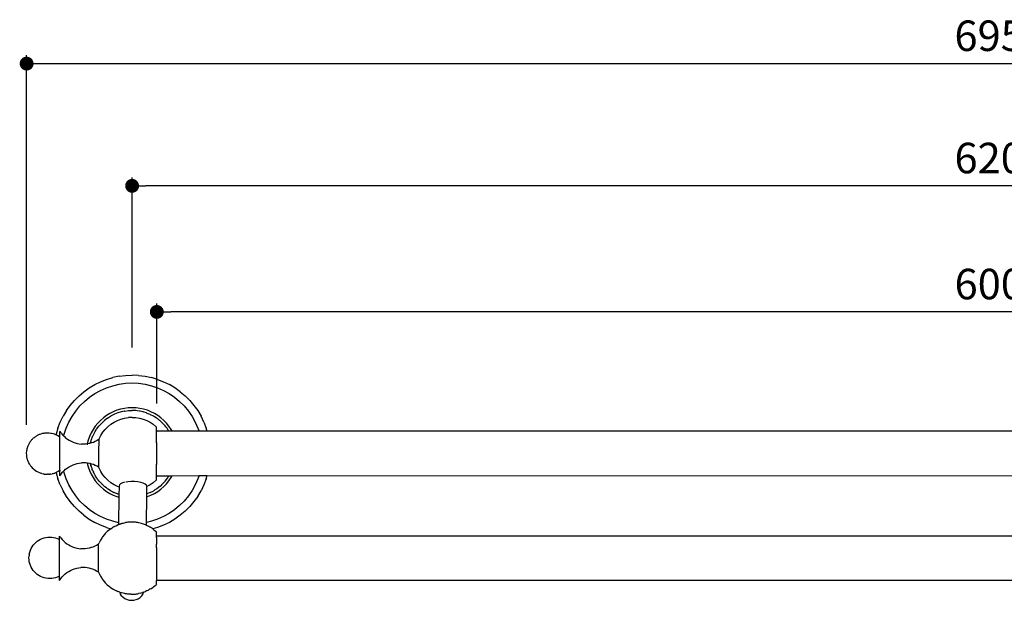
# Model space of a CAD drawing. Units: millimetres. Extents: x 141 to 1247, y 67 to 677.
# Drawn here: x 141 to 496, y 70 to 279 of the extents above; entities that cross this region are included whole.
import ezdxf

# ---------------------------------------------------------------- set-up
doc = ezdxf.new("R2010")
doc.units = ezdxf.units.MM
doc.layers.add('COTA', color=1, linetype='Continuous')
doc.layers.add('RUBINETTOS', color=2, linetype='Continuous')
doc.styles.get("Standard").update_dxf_attribs({"font": 'arial.ttf'})
doc.dimstyles.new('Milímetros', dxfattribs={"dimtxt": 11, "dimasz": 5, "dimexe": 3, "dimexo": 10, "dimgap": 3, "dimtad": 1, "dimtxsty": 'Standard', "dimblk": 'DOT', "dimcen": 2.5, "dimadec": 0, "dimazin": 0, "dimtfac": 1, "dimtmove": 0, "dimatfit": 3, "dimldrblk": 'DOT', "dimfxl": 0, "dimarcsym": 0})

# ---------------------------------------------------------------- blocks, each defined once
blk = doc.blocks.new('_Dot')
at = {"color": 0, "linetype": 'ByBlock', "lineweight": -2}
blk.add_line((-0.5, 0), (-1, 0), dxfattribs=at)
at = {"color": 0, "linetype": 'ByBlock', "const_width": 0.5}
blk.add_lwpolyline([(-0.25, 0, 1), (0.25, 0, 1)], format="xyb", close=True, dxfattribs=at)
blk = doc.blocks.new('*D131')
at = {"layer": 'COTA', "color": 0, "lineweight": -2}
for p, q in [((181.71, 161.11), (181.71, 222.33)), ((799.08, 161.11), (799.08, 222.33)), ((794.08, 219.33), (186.71, 219.33))]:
    blk.add_line(p, q, dxfattribs=at)
at = {"layer": 'Defpoints', "color": 0}
for p in [(181.71, 219.33), (181.71, 151.11), (799.08, 151.11)]:
    blk.add_point(p, dxfattribs=at)
at = {"layer": 'COTA', "color": 0, "lineweight": -2, "xscale": 5, "yscale": 5, "zscale": 5, "rotation": 180}
blk.add_blockref('_Dot', (181.71, 219.33), dxfattribs=at)
at = {"layer": 'COTA', "color": 0, "lineweight": -2, "xscale": 5, "yscale": 5, "zscale": 5}
blk.add_blockref('_Dot', (799.08, 219.33), dxfattribs=at)
at = {"layer": 'COTA', "color": 0, "insert": (490.4, 227.94), "char_height": 11, "attachment_point": 5}
blk.add_mtext('620', dxfattribs=at)
blk = doc.blocks.new('*D132')
at = {"layer": 'COTA', "color": 0, "lineweight": -2}
for p, q in [((190.61, 140.88), (190.61, 176.9)), ((785.24, 173.9), (195.61, 173.9)), ((790.24, 140.88), (790.24, 176.9))]:
    blk.add_line(p, q, dxfattribs=at)
at = {"layer": 'Defpoints', "color": 0}
for p in [(190.61, 173.9), (190.61, 130.88), (790.24, 130.88)]:
    blk.add_point(p, dxfattribs=at)
at = {"layer": 'COTA', "color": 0, "lineweight": -2, "xscale": 5, "yscale": 5, "zscale": 5, "rotation": 180}
blk.add_blockref('_Dot', (190.61, 173.9), dxfattribs=at)
at = {"layer": 'COTA', "color": 0, "lineweight": -2, "xscale": 5, "yscale": 5, "zscale": 5}
blk.add_blockref('_Dot', (790.24, 173.9), dxfattribs=at)
at = {"layer": 'COTA', "color": 0, "insert": (490.43, 182.52), "char_height": 11, "attachment_point": 5}
blk.add_mtext('600', dxfattribs=at)
blk = doc.blocks.new('*D133')
at = {"layer": 'COTA', "color": 0, "lineweight": -2}
for p, q in [((143.72, 133.18), (143.72, 266.39)), ((837.05, 133.43), (837.05, 266.39)), ((148.72, 263.39), (832.05, 263.39))]:
    blk.add_line(p, q, dxfattribs=at)
at = {"layer": 'Defpoints', "color": 0}
for p in [(837.05, 263.39), (143.72, 123.18), (837.05, 123.43)]:
    blk.add_point(p, dxfattribs=at)
at = {"layer": 'COTA', "color": 0, "lineweight": -2, "xscale": 5, "yscale": 5, "zscale": 5, "rotation": 180}
blk.add_blockref('_Dot', (143.72, 263.39), dxfattribs=at)
at = {"layer": 'COTA', "color": 0, "lineweight": -2, "xscale": 5, "yscale": 5, "zscale": 5}
blk.add_blockref('_Dot', (837.05, 263.39), dxfattribs=at)
at = {"layer": 'COTA', "color": 0, "insert": (490.38, 272.01), "char_height": 11, "attachment_point": 5}
blk.add_mtext('695', dxfattribs=at)

msp = doc.modelspace()

# ---------------------------------------------------------------- linework, layer by layer
at = {"layer": 'RUBINETTOS'}
for p, q in [((170.372, 148.731), (172.546, 149.579)), ((172.546, 149.579), (174.782, 150.245)), ((177.066, 150.724), (174.782, 150.245)), ((177.066, 150.724), (179.382, 151.013)), ((179.382, 151.013), (181.713, 151.109)), ((184.045, 151.013), (181.713, 151.109)), ((184.045, 151.013), (186.36, 150.724)), ((186.36, 150.724), (188.644, 150.245)), ((190.881, 149.579), (188.644, 150.245)), ((190.881, 149.579), (193.055, 148.731)), ((164.372, 145.156), (166.271, 146.512)), ((166.271, 146.512), (168.275, 147.706)), ((168.275, 147.706), (170.372, 148.731)), ((168.335, 144.483), (170.385, 145.625)), ((170.385, 145.625), (172.533, 146.573)), ((172.533, 146.573), (174.758, 147.319)), ((174.758, 147.319), (177.044, 147.856)), ((177.044, 147.856), (179.368, 148.181)), ((179.368, 148.181), (181.713, 148.289)), ((181.713, 148.289), (184.058, 148.181)), ((184.058, 148.181), (186.383, 147.856)), ((186.383, 147.856), (188.668, 147.319)), ((188.668, 147.319), (190.894, 146.573)), ((190.894, 146.573), (193.041, 145.625)), ((193.041, 145.625), (195.092, 144.483)), ((193.055, 148.731), (195.151, 147.706)), ((197.156, 146.512), (195.151, 147.706)), ((199.055, 145.156), (197.156, 146.512)), ((159.433, 140.217), (160.941, 141.998)), ((160.941, 141.998), (162.591, 143.648)), ((162.591, 143.648), (164.372, 145.156)), ((164.592, 141.656), (166.398, 143.156)), ((166.398, 143.156), (168.335, 144.483)), ((195.092, 144.483), (197.028, 143.156)), ((197.028, 143.156), (198.834, 141.656)), ((199.055, 145.156), (200.835, 143.648)), ((202.486, 141.998), (200.835, 143.648)), ((202.486, 141.998), (203.994, 140.217)), ((158.077, 138.318), (156.882, 136.313)), ((158.077, 138.318), (159.433, 140.217)), ((161.433, 138.191), (162.932, 139.997)), ((162.932, 139.997), (164.592, 141.656)), ((176.216, 138.433), (174.917, 137.911)), ((177.556, 138.843), (176.216, 138.433)), ((178.925, 139.138), (177.556, 138.843)), ((180.314, 139.316), (178.925, 139.138)), ((179.094, 138.153), (180.362, 138.317)), ((181.713, 139.375), (180.314, 139.316)), ((180.399, 138.318), (180.362, 138.317)), ((180.362, 138.317), (180.399, 138.318)), ((180.399, 138.318), (181.713, 138.373)), ((183.113, 139.316), (181.713, 139.375)), ((183.028, 138.318), (181.713, 138.373)), ((183.064, 138.314), (183.028, 138.318)), ((183.064, 138.314), (183.028, 138.318)), ((183.064, 138.314), (183.039, 138.449)), ((183.507, 138.256), (183.064, 138.314)), ((184.502, 139.138), (183.113, 139.316)), ((185.871, 138.843), (184.502, 139.138)), ((187.21, 138.433), (185.871, 138.843)), ((188.51, 137.911), (187.21, 138.433)), ((198.834, 141.656), (200.494, 139.997)), ((200.494, 139.997), (201.994, 138.191)), ((203.994, 140.217), (205.35, 138.318)), ((205.35, 138.318), (206.544, 136.313)), ((155.858, 134.217), (156.882, 136.313)), ((158.964, 134.203), (160.106, 136.254)), ((160.106, 136.254), (161.433, 138.191)), ((170.296, 134.788), (169.327, 133.777)), ((171.348, 135.713), (170.296, 134.788)), ((172.474, 136.546), (171.348, 135.713)), ((172.823, 135.572), (171.75, 134.749)), ((173.666, 137.28), (172.474, 136.546)), ((172.823, 135.572), (173.963, 136.299)), ((174.917, 137.911), (173.666, 137.28)), ((173.963, 136.299), (174.059, 136.349)), ((174.059, 136.349), (174.154, 136.407)), ((175.329, 136.999), (174.154, 136.407)), ((176.549, 137.49), (175.329, 136.999)), ((176.427, 134.749), (177.697, 135.236)), ((177.807, 137.875), (176.549, 137.49)), ((177.697, 135.236), (179.011, 135.589)), ((178.946, 138.121), (177.807, 137.875)), ((178.946, 138.121), (179.022, 138.14)), ((179.011, 135.589), (180.355, 135.801)), ((179.022, 138.14), (179.094, 138.15)), ((179.057, 138.145), (179.022, 138.14)), ((179.057, 138.145), (179.094, 138.153)), ((181.713, 135.873), (180.355, 135.801)), ((181.713, 135.873), (183.072, 135.801)), ((183.072, 135.801), (184.416, 135.589)), ((184.332, 138.15), (183.507, 138.256)), ((184.404, 138.138), (184.332, 138.15)), ((184.404, 138.138), (184.332, 138.15)), ((184.355, 138.281), (184.404, 138.138)), ((184.556, 138.104), (184.404, 138.138)), ((184.416, 135.589), (185.73, 135.236)), ((184.614, 138.092), (184.556, 138.104)), ((185.618, 137.871), (184.614, 138.092)), ((185.724, 137.845), (185.618, 137.871)), ((185.985, 137.763), (185.724, 137.845)), ((185.73, 135.236), (187, 134.749)), ((186.051, 137.743), (185.985, 137.763)), ((186.875, 137.485), (186.051, 137.743)), ((186.982, 137.448), (186.875, 137.485)), ((187.014, 137.439), (186.982, 137.448)), ((187.014, 137.439), (188.095, 136.993)), ((188.221, 136.937), (188.095, 136.993)), ((188.263, 136.921), (188.221, 136.937)), ((188.263, 136.921), (189.269, 136.4)), ((189.76, 137.28), (188.51, 137.911)), ((189.412, 136.322), (189.269, 136.4)), ((189.462, 136.297), (189.412, 136.322)), ((189.778, 136.096), (189.462, 136.297)), ((190.953, 136.546), (189.76, 137.28)), ((189.822, 136.069), (189.778, 136.096)), ((190.388, 135.71), (189.822, 136.069)), ((190.603, 135.571), (190.388, 135.71)), ((190.905, 135.339), (190.603, 135.571)), ((190.941, 135.312), (190.905, 135.339)), ((191.445, 134.927), (190.941, 135.312)), ((192.079, 135.713), (190.953, 136.546)), ((191.585, 134.817), (191.445, 134.927)), ((191.675, 134.748), (191.585, 134.817)), ((193.13, 134.788), (192.079, 135.713)), ((194.099, 133.777), (193.13, 134.788)), ((201.994, 138.191), (203.32, 136.254)), ((203.32, 136.254), (204.463, 134.203)), ((207.569, 134.217), (206.544, 136.313)), ((155.009, 132.043), (154.343, 129.806)), ((155.009, 132.043), (155.858, 134.217)), ((157.27, 129.83), (158.016, 132.056)), ((158.016, 132.056), (158.964, 134.203)), ((167.663, 131.527), (166.98, 130.304)), ((168.447, 132.687), (167.663, 131.527)), ((168.405, 130.807), (168.782, 131.397)), ((169.327, 133.777), (168.447, 132.687)), ((168.782, 131.397), (168.913, 131.592)), ((168.913, 131.592), (169.016, 131.766)), ((169.016, 131.766), (169.261, 132.085)), ((169.261, 132.085), (169.724, 132.677)), ((169.724, 132.677), (169.848, 132.831)), ((169.848, 132.831), (170.086, 133.108)), ((170.086, 133.108), (170.753, 133.836)), ((170.753, 133.836), (170.872, 133.945)), ((170.872, 133.945), (170.988, 134.066)), ((170.988, 134.066), (171.75, 134.749)), ((171.198, 130.515), (172.055, 131.572)), ((172.055, 131.572), (173.017, 132.534)), ((173.017, 132.534), (174.074, 133.39)), ((174.074, 133.39), (175.215, 134.131)), ((175.215, 134.131), (176.427, 134.749)), ((187, 134.749), (188.212, 134.131)), ((188.212, 134.131), (189.353, 133.39)), ((189.353, 133.39), (190.41, 132.534)), ((190.554, 132.393), (190.383, 132.504)), ((190.554, 131.125), (190.554, 132.393)), ((191.675, 134.748), (192.431, 134.058)), ((192.672, 133.834), (192.431, 134.058)), ((192.927, 133.556), (192.672, 133.834)), ((192.953, 133.529), (192.927, 133.556)), ((193.34, 133.108), (192.953, 133.529)), ((193.585, 132.837), (193.34, 133.108)), ((193.811, 132.543), (193.585, 132.837)), ((193.833, 132.516), (193.811, 132.543)), ((194.165, 132.085), (193.833, 132.516)), ((194.979, 132.687), (194.099, 133.777)), ((194.309, 131.895), (194.165, 132.085)), ((194.309, 131.895), (194.408, 131.765)), ((194.603, 131.459), (194.408, 131.765)), ((194.621, 131.432), (194.603, 131.459)), ((194.9, 130.995), (194.621, 131.432)), ((195.763, 131.527), (194.979, 132.687)), ((196.127, 130.875), (195.763, 131.527)), ((204.463, 134.203), (205.411, 132.056)), ((205.411, 132.056), (205.806, 130.875)), ((207.569, 134.217), (208.417, 132.043)), ((208.765, 130.875), (208.417, 132.043)), ((145.444, 127.648), (145.643, 127.875)), ((145.643, 127.875), (145.847, 128.088)), ((145.847, 128.088), (146.008, 128.25)), ((146.008, 128.25), (146.254, 128.483)), ((146.254, 128.483), (146.503, 128.696)), ((146.503, 128.696), (146.753, 128.886)), ((146.753, 128.886), (147.001, 129.053)), ((147.001, 129.053), (147.334, 129.277)), ((147.349, 129.285), (147.629, 129.447)), ((147.629, 129.447), (147.902, 129.578)), ((147.902, 129.578), (148.348, 129.79)), ((148.348, 129.79), (148.643, 129.901)), ((148.643, 129.901), (149.143, 130.065)), ((149.143, 130.065), (149.453, 130.148)), ((149.453, 130.148), (149.995, 130.257)), ((149.995, 130.257), (150.312, 130.302)), ((150.312, 130.302), (150.885, 130.351)), ((150.885, 130.351), (151.201, 130.352)), ((151.201, 130.352), (151.794, 130.337)), ((151.794, 130.337), (152.382, 130.258)), ((152.382, 130.258), (152.702, 130.208)), ((152.702, 130.208), (153.289, 130.065)), ((153.289, 130.065), (153.589, 129.961)), ((153.589, 129.961), (154.165, 129.753)), ((154.165, 129.753), (154.317, 129.68)), ((154.317, 129.68), (154.343, 129.806)), ((154.317, 129.68), (154.717, 129.487)), ((154.717, 129.487), (154.993, 129.326)), ((154.993, 129.326), (155.515, 129.003)), ((155.515, 129.003), (155.713, 128.85)), ((155.713, 128.85), (155.713, 130.856)), ((155.882, 130.706), (155.713, 130.856)), ((155.713, 116.863), (155.713, 128.85)), ((156.159, 130.239), (155.882, 130.706)), ((156.159, 130.239), (156.653, 129.641)), ((156.653, 129.641), (157.113, 129.163)), ((157.113, 129.163), (157.27, 129.83)), ((157.113, 129.163), (157.191, 129.082)), ((157.191, 129.082), (157.77, 128.565)), ((157.77, 128.565), (158.387, 128.095)), ((158.387, 128.095), (159.038, 127.673)), ((159.038, 127.673), (159.719, 127.302)), ((165.937, 127.707), (165.584, 126.352)), ((166.403, 129.028), (165.937, 127.707)), ((166.98, 130.304), (166.403, 129.028)), ((166.906, 127.41), (167.093, 127.982)), ((167.093, 127.982), (167.161, 128.172)), ((167.161, 128.172), (167.344, 128.649)), ((167.344, 128.649), (167.594, 129.236)), ((167.594, 129.236), (167.677, 129.421)), ((167.677, 129.421), (167.885, 129.847)), ((167.885, 129.847), (168.301, 130.619)), ((168.301, 130.619), (168.405, 130.807)), ((169.713, 127.874), (169.089, 127.502)), ((169.713, 127.874), (169.84, 128.162)), ((169.713, 127.874), (169.713, 125.622)), ((169.84, 128.162), (170.457, 129.374)), ((170.457, 129.374), (171.198, 130.515)), ((190.554, 131.125), (190.79, 130.875)), ((190.554, 131.002), (190.554, 131.125)), ((190.554, 131.002), (190.674, 130.875)), ((190.554, 130.975), (190.554, 131.002)), ((190.554, 130.875), (190.554, 130.975)), ((190.554, 130.975), (190.674, 130.875)), ((190.674, 130.875), (190.554, 130.875)), ((190.554, 126.824), (190.554, 130.875)), ((190.674, 130.875), (190.79, 130.875)), ((194.975, 130.875), (190.79, 130.875)), ((194.975, 130.875), (194.9, 130.995)), ((196.127, 130.875), (194.975, 130.875)), ((205.806, 130.875), (196.127, 130.875)), ((208.765, 130.875), (205.806, 130.875)), ((542.895, 130.869), (208.764, 130.878)), ((143.797, 123.975), (143.856, 124.297)), ((143.856, 124.297), (143.949, 124.696)), ((143.949, 124.696), (144.023, 124.989)), ((144.023, 124.989), (144.119, 125.291)), ((144.119, 125.291), (144.235, 125.601)), ((144.235, 125.601), (144.371, 125.914)), ((144.371, 125.914), (144.462, 126.11)), ((144.462, 126.11), (144.593, 126.376)), ((144.593, 126.376), (144.739, 126.642)), ((144.739, 126.642), (144.899, 126.904)), ((144.899, 126.904), (145.07, 127.16)), ((145.07, 127.16), (145.253, 127.409)), ((145.253, 127.409), (145.444, 127.648)), ((159.719, 127.302), (160.427, 126.985)), ((160.427, 126.985), (161.157, 126.723)), ((161.157, 126.723), (161.906, 126.517)), ((161.906, 126.517), (162.667, 126.369)), ((162.667, 126.369), (163.438, 126.28)), ((164.213, 126.251), (163.438, 126.28)), ((164.939, 126.277), (164.213, 126.251)), ((165.584, 126.352), (164.939, 126.277)), ((165.555, 126.186), (165.532, 126.053)), ((165.584, 126.352), (165.57, 126.274)), ((165.662, 126.355), (165.584, 126.352)), ((166.377, 126.484), (165.662, 126.355)), ((166.666, 126.544), (166.377, 126.484)), ((166.651, 126.479), (166.659, 126.517)), ((166.666, 126.544), (166.755, 126.884)), ((167.081, 126.665), (166.666, 126.544)), ((166.755, 126.884), (166.906, 127.41)), ((167.77, 126.896), (167.081, 126.665)), ((168.44, 127.175), (167.77, 126.896)), ((169.089, 127.502), (168.44, 127.175)), ((169.713, 119.022), (169.713, 125.547)), ((190.449, 126.765), (190.554, 126.824)), ((190.554, 126.824), (190.554, 118.927)), ((143.715, 122.864), (143.722, 123.185)), ((143.737, 122.346), (143.715, 122.864)), ((143.722, 123.185), (143.764, 123.67)), ((143.761, 122.02), (143.737, 122.346)), ((143.849, 121.48), (143.761, 122.02)), ((143.764, 123.67), (143.797, 123.975)), ((143.909, 121.16), (143.849, 121.48)), ((144.064, 120.61), (143.909, 121.16)), ((144.165, 120.305), (144.064, 120.61)), ((144.386, 119.759), (144.165, 120.305)), ((144.53, 119.479), (144.386, 119.759)), ((144.815, 118.947), (144.53, 119.479)), ((144.815, 118.947), (145.154, 118.449)), ((145.348, 118.194), (145.154, 118.449)), ((145.348, 118.194), (145.744, 117.728)), ((145.744, 117.728), (146.186, 117.306)), ((146.425, 117.092), (146.186, 117.306)), ((146.425, 117.092), (146.911, 116.717)), ((157.191, 116.669), (157.77, 117.186)), ((157.77, 117.186), (158.387, 117.656)), ((158.387, 117.656), (159.038, 118.078)), ((159.038, 118.078), (159.719, 118.449)), ((159.719, 118.449), (160.427, 118.766)), ((160.427, 118.766), (161.157, 119.028)), ((161.157, 119.028), (161.906, 119.234)), ((161.906, 119.234), (162.667, 119.382)), ((162.667, 119.382), (163.438, 119.471)), ((164.213, 119.5), (163.438, 119.471)), ((164.939, 119.474), (164.213, 119.5)), ((165.584, 119.399), (164.939, 119.474)), ((165.584, 119.399), (165.937, 118.044)), ((165.662, 119.396), (165.584, 119.399)), ((166.377, 119.267), (165.662, 119.396)), ((165.937, 118.044), (166.403, 116.723)), ((166.661, 119.225), (166.377, 119.267)), ((166.65, 119.274), (166.643, 119.307)), ((167.081, 119.086), (166.661, 119.225)), ((166.661, 119.225), (166.822, 118.608)), ((167.031, 117.944), (166.822, 118.608)), ((167.031, 117.944), (167.244, 117.343)), ((167.223, 119.038), (167.081, 119.086)), ((167.233, 118.996), (167.216, 119.067)), ((167.233, 118.996), (167.223, 119.038)), ((167.77, 118.855), (167.233, 118.996)), ((167.511, 116.699), (167.244, 117.343)), ((168.44, 118.576), (167.77, 118.855)), ((169.089, 118.249), (168.44, 118.576)), ((169.713, 117.877), (169.089, 118.249)), ((169.713, 117.877), (169.713, 118.98)), ((169.84, 117.589), (169.713, 117.877)), ((170.457, 116.377), (169.84, 117.589)), ((190.554, 118.927), (190.449, 118.986)), ((190.554, 114.907), (190.554, 118.927)), ((146.911, 116.717), (147.434, 116.393)), ((147.71, 116.232), (147.434, 116.393)), ((147.71, 116.232), (148.261, 115.966)), ((148.261, 115.966), (148.838, 115.759)), ((149.137, 115.654), (148.838, 115.759)), ((149.137, 115.654), (149.725, 115.511)), ((150.045, 115.461), (149.725, 115.511)), ((150.045, 115.461), (150.632, 115.382)), ((150.632, 115.382), (151.225, 115.367)), ((151.541, 115.369), (151.225, 115.367)), ((151.541, 115.369), (152.114, 115.417)), ((152.431, 115.463), (152.114, 115.417)), ((152.431, 115.463), (152.973, 115.572)), ((153.283, 115.654), (152.973, 115.572)), ((153.283, 115.654), (153.783, 115.818)), ((154.078, 115.929), (153.783, 115.818)), ((154.078, 115.929), (154.322, 116.045)), ((154.322, 116.045), (154.525, 116.141)), ((154.343, 115.945), (154.322, 116.045)), ((154.343, 115.945), (155.009, 113.708)), ((154.798, 116.272), (154.525, 116.141)), ((155.077, 116.434), (154.798, 116.272)), ((155.858, 111.534), (155.009, 113.708)), ((155.426, 116.666), (155.077, 116.434)), ((155.674, 116.833), (155.426, 116.666)), ((155.713, 116.863), (155.674, 116.833)), ((155.674, 116.833), (155.713, 116.501)), ((155.713, 114.877), (155.713, 116.501)), ((155.885, 115.105), (155.713, 114.877)), ((156.159, 115.512), (155.885, 115.105)), ((156.159, 115.512), (156.653, 116.11)), ((156.653, 116.11), (157.103, 116.63)), ((157.103, 116.63), (157.191, 116.669)), ((157.27, 115.921), (157.103, 116.63)), ((158.016, 113.695), (157.27, 115.921)), ((158.964, 111.548), (158.016, 113.695)), ((166.403, 116.723), (166.98, 115.447)), ((166.98, 115.447), (167.663, 114.224)), ((167.511, 116.699), (167.773, 116.119)), ((167.663, 114.224), (168.447, 113.064)), ((168.095, 115.499), (167.773, 116.119)), ((168.146, 115.409), (168.095, 115.499)), ((168.29, 115.125), (168.146, 115.409)), ((168.368, 115.011), (168.29, 115.125)), ((168.525, 114.756), (168.368, 115.011)), ((169.026, 113.992), (168.525, 114.756)), ((169.098, 113.885), (169.026, 113.992)), ((169.261, 113.666), (169.098, 113.885)), ((169.848, 112.919), (169.261, 113.666)), ((171.198, 115.236), (170.457, 116.377)), ((172.055, 114.179), (171.198, 115.236)), ((173.017, 113.217), (172.055, 114.179)), ((190.517, 114.875), (190.554, 114.907)), ((190.517, 114.875), (190.554, 114.878)), ((190.554, 114.775), (190.517, 114.875)), ((190.536, 114.891), (542.895, 114.882)), ((190.554, 114.775), (190.554, 114.878)), ((190.677, 114.878), (190.554, 114.749)), ((190.793, 114.878), (190.554, 114.626)), ((190.554, 114.878), (190.677, 114.878)), ((190.554, 114.749), (190.554, 114.775)), ((190.554, 114.749), (190.554, 114.626)), ((190.554, 113.358), (190.554, 114.626)), ((190.677, 114.878), (190.793, 114.878)), ((190.793, 114.878), (194.981, 114.881)), ((193.587, 112.912), (194.41, 113.985)), ((194.41, 113.985), (194.981, 114.881)), ((194.979, 113.064), (195.763, 114.224)), ((194.981, 114.881), (196.13, 114.881)), ((195.763, 114.224), (196.13, 114.881)), ((196.13, 114.881), (205.81, 114.886)), ((205.411, 113.695), (204.463, 111.548)), ((205.81, 114.886), (205.411, 113.695)), ((205.81, 114.886), (208.769, 114.888)), ((208.417, 113.708), (207.569, 111.534)), ((208.417, 113.708), (208.769, 114.888)), ((155.858, 111.534), (156.882, 109.438)), ((160.106, 109.497), (158.964, 111.548)), ((168.447, 113.064), (169.327, 111.974)), ((169.327, 111.974), (170.296, 110.963)), ((169.923, 112.827), (169.848, 112.919)), ((170.086, 112.643), (169.923, 112.827)), ((170.753, 111.915), (170.086, 112.643)), ((170.296, 110.963), (171.348, 110.038)), ((170.836, 111.844), (170.753, 111.915)), ((170.872, 111.806), (170.836, 111.844)), ((171.395, 111.327), (170.872, 111.806)), ((171.348, 110.038), (172.474, 109.205)), ((171.395, 111.327), (171.864, 110.914)), ((172.43, 110.48), (171.864, 110.914)), ((172.828, 110.186), (172.43, 110.48)), ((173.039, 110.041), (172.828, 110.186)), ((174.074, 112.361), (173.017, 113.217)), ((173.963, 109.452), (173.039, 110.041)), ((175.215, 111.62), (174.074, 112.361)), ((176.427, 111.002), (175.215, 111.62)), ((176.996, 110.783), (176.427, 111.002)), ((176.996, 110.783), (176.969, 108.135)), ((177, 111.137), (176.996, 110.783)), ((177.145, 111.547), (177, 111.137)), ((177.573, 111.931), (177.145, 111.547)), ((178.25, 112.261), (177.573, 111.931)), ((179.16, 112.531), (178.25, 112.261)), ((180.227, 112.713), (179.527, 112.591)), ((181.397, 112.801), (180.227, 112.713)), ((182.603, 112.789), (181.397, 112.801)), ((183.773, 112.679), (182.603, 112.789)), ((184.84, 112.476), (183.773, 112.679)), ((185.742, 112.192), (184.84, 112.476)), ((186.427, 111.844), (185.742, 112.192)), ((186.854, 111.453), (186.427, 111.844)), ((187, 111.04), (186.854, 111.453)), ((186.969, 108.296), (187, 111.002)), ((188.212, 111.62), (187, 111.002)), ((187, 111.002), (187, 111.04)), ((189.353, 112.361), (188.212, 111.62)), ((190.41, 113.217), (189.353, 112.361)), ((190.604, 110.179), (189.89, 109.724)), ((190.41, 113.217), (190.554, 113.358)), ((191.676, 111.002), (190.604, 110.179)), ((190.953, 109.205), (192.079, 110.038)), ((191.676, 111.002), (191.81, 111.132)), ((191.81, 111.132), (192.362, 111.618)), ((192.079, 110.038), (193.13, 110.963)), ((192.362, 111.618), (192.431, 111.693)), ((192.673, 111.915), (192.431, 111.693)), ((192.673, 111.915), (193.587, 112.912)), ((193.13, 110.963), (194.099, 111.974)), ((194.099, 111.974), (194.979, 113.064)), ((204.463, 111.548), (203.32, 109.497)), ((207.569, 111.534), (206.544, 109.438)), ((158.077, 107.433), (156.882, 109.438)), ((159.433, 105.534), (158.077, 107.433)), ((161.433, 107.56), (160.106, 109.497)), ((162.932, 105.754), (161.433, 107.56)), ((172.474, 109.205), (173.666, 108.471)), ((173.666, 108.471), (174.917, 107.84)), ((174.031, 109.42), (173.963, 109.452)), ((174.059, 109.402), (174.031, 109.42)), ((174.059, 109.402), (175.163, 108.828)), ((174.917, 107.84), (176.216, 107.318)), ((175.222, 108.805), (175.163, 108.828)), ((175.329, 108.752), (175.222, 108.805)), ((176.412, 108.31), (175.329, 108.752)), ((176.216, 107.318), (176.958, 107.091)), ((176.461, 108.296), (176.412, 108.31)), ((176.549, 108.261), (176.461, 108.296)), ((176.969, 108.135), (176.549, 108.261)), ((176.958, 107.091), (176.862, 97.937)), ((176.969, 108.135), (176.958, 107.091)), ((186.846, 98.004), (186.958, 107.241)), ((186.958, 107.241), (186.969, 108.296)), ((186.958, 107.241), (187.21, 107.318)), ((186.969, 108.296), (187.015, 108.31)), ((188.264, 108.828), (187.015, 108.31)), ((187.21, 107.318), (188.51, 107.84)), ((188.264, 108.828), (188.395, 108.901)), ((188.395, 108.901), (189.269, 109.351)), ((188.51, 107.84), (189.76, 108.471)), ((189.269, 109.351), (189.463, 109.452)), ((189.463, 109.452), (189.6, 109.545)), ((189.6, 109.545), (189.89, 109.724)), ((189.76, 108.471), (190.953, 109.205)), ((201.994, 107.56), (200.494, 105.754)), ((203.32, 109.497), (201.994, 107.56)), ((205.35, 107.433), (203.994, 105.534)), ((205.35, 107.433), (206.544, 109.438)), ((160.941, 103.753), (159.433, 105.534)), ((160.941, 103.753), (162.591, 102.103)), ((164.592, 104.095), (162.932, 105.754)), ((166.398, 102.595), (164.592, 104.095)), ((198.834, 104.095), (197.028, 102.595)), ((200.494, 105.754), (198.834, 104.095)), ((202.486, 103.753), (200.835, 102.103)), ((203.994, 105.534), (202.486, 103.753)), ((164.372, 100.595), (162.591, 102.103)), ((164.372, 100.595), (166.271, 99.239)), ((168.335, 101.268), (166.398, 102.595)), ((170.385, 100.126), (168.335, 101.268)), ((172.533, 99.178), (170.385, 100.126)), ((193.041, 100.126), (190.894, 99.178)), ((195.092, 101.268), (193.041, 100.126)), ((197.028, 102.595), (195.092, 101.268)), ((199.055, 100.595), (197.156, 99.239)), ((200.835, 102.103), (199.055, 100.595)), ((166.271, 99.239), (168.275, 98.045)), ((170.372, 97.02), (168.275, 98.045)), ((172.546, 96.172), (170.372, 97.02)), ((174.758, 98.432), (172.533, 99.178)), ((172.546, 96.172), (174.026, 95.731)), ((174.026, 95.731), (174.67, 96.164)), ((174.995, 96.372), (174.67, 96.164)), ((176.862, 97.937), (174.758, 98.432)), ((175.372, 96.568), (174.995, 96.372)), ((175.372, 96.568), (176.16, 96.975)), ((176.533, 97.136), (176.16, 96.975)), ((176.16, 96.975), (176.533, 97.136)), ((176.533, 97.136), (176.847, 97.249)), ((176.862, 97.937), (176.847, 97.249)), ((176.847, 97.249), (177.307, 97.423)), ((177.307, 97.423), (178.038, 97.663)), ((177.656, 97.548), (177.307, 97.423)), ((178.038, 97.663), (177.656, 97.548)), ((178.447, 97.765), (178.038, 97.663)), ((178.038, 97.663), (178.447, 97.765)), ((178.447, 97.765), (179.038, 97.888)), ((179.39, 97.96), (179.038, 97.888)), ((179.759, 98.021), (179.39, 97.96)), ((180.143, 98.071), (179.759, 98.021)), ((180.538, 98.108), (180.143, 98.071)), ((180.941, 98.133), (180.538, 98.108)), ((181.349, 98.146), (180.941, 98.133)), ((181.759, 98.146), (181.349, 98.146)), ((182.167, 98.133), (181.759, 98.146)), ((182.571, 98.108), (182.167, 98.133)), ((182.966, 98.071), (182.571, 98.108)), ((183.35, 98.021), (182.966, 98.071)), ((183.719, 97.96), (183.35, 98.021)), ((184.071, 97.888), (183.719, 97.96)), ((184.662, 97.765), (184.071, 97.888)), ((185.071, 97.663), (184.662, 97.765)), ((185.452, 97.548), (185.071, 97.663)), ((185.802, 97.423), (185.452, 97.548)), ((186.576, 97.136), (185.802, 97.423)), ((186.845, 96.995), (186.576, 97.136)), ((186.845, 96.995), (186.846, 98.004)), ((186.949, 96.975), (186.845, 96.995)), ((188.668, 98.432), (186.846, 98.004)), ((187.736, 96.568), (186.949, 96.978)), ((188.114, 96.372), (187.736, 96.568)), ((188.439, 96.164), (188.114, 96.372)), ((189.183, 95.666), (188.439, 96.164)), ((190.894, 99.178), (188.668, 98.432)), ((190.881, 96.172), (189.183, 95.666)), ((193.055, 97.02), (190.881, 96.172)), ((195.151, 98.045), (193.055, 97.02)), ((197.156, 99.239), (195.151, 98.045)), ((148.711, 91.98), (149.345, 92.26)), ((149.345, 92.26), (150.002, 92.48)), ((150.002, 92.48), (150.676, 92.639)), ((150.676, 92.639), (151.362, 92.735)), ((151.362, 92.735), (152.054, 92.767)), ((152.054, 92.767), (152.746, 92.735)), ((152.746, 92.735), (153.432, 92.639)), ((153.432, 92.639), (154.107, 92.48)), ((154.107, 92.48), (154.764, 92.26)), ((154.764, 92.26), (155.397, 91.98)), ((155.554, 91.893), (155.554, 93.139)), ((156, 92.507), (155.554, 93.139)), ((156, 92.507), (156.494, 91.908)), ((170.879, 92.539), (170.291, 91.636)), ((171.096, 92.865), (170.879, 92.539)), ((171.757, 93.689), (171.096, 92.865)), ((172.039, 93.987), (171.757, 93.689)), ((172.757, 94.719), (172.039, 93.987)), ((173.546, 95.374), (172.757, 94.719)), ((173.848, 95.617), (173.546, 95.374)), ((173.848, 95.617), (174.026, 95.731)), ((189.26, 95.617), (189.183, 95.666)), ((189.562, 95.374), (189.26, 95.617)), ((189.562, 95.374), (190.351, 94.719)), ((190.351, 94.719), (190.554, 94.516)), ((190.554, 93.161), (190.554, 94.481)), ((190.554, 93.161), (542.895, 93.162)), ((190.554, 92.654), (190.554, 93.161)), ((190.554, 92.654), (190.554, 92.608)), ((190.554, 92.608), (190.554, 90.252)), ((145.341, 88.61), (145.678, 89.215)), ((145.678, 89.215), (146.069, 89.786)), ((146.069, 89.786), (146.512, 90.319)), ((146.512, 90.319), (147.002, 90.809)), ((147.002, 90.809), (147.535, 91.252)), ((147.535, 91.252), (148.106, 91.643)), ((148.106, 91.643), (148.711, 91.98)), ((155.397, 91.98), (155.554, 91.893)), ((155.554, 78.64), (155.554, 91.893)), ((156.494, 91.908), (157.032, 91.35)), ((157.032, 91.35), (157.611, 90.834)), ((157.611, 90.834), (158.228, 90.364)), ((158.228, 90.364), (158.879, 89.942)), ((158.879, 89.942), (159.56, 89.572)), ((159.56, 89.572), (160.268, 89.255)), ((160.268, 89.255), (160.998, 88.992)), ((160.998, 88.992), (161.747, 88.787)), ((161.747, 88.787), (162.508, 88.639)), ((166.218, 88.758), (165.503, 88.628)), ((166.922, 88.938), (166.218, 88.758)), ((167.611, 89.169), (166.922, 88.938)), ((168.281, 89.448), (167.611, 89.169)), ((168.93, 89.775), (168.281, 89.448)), ((169.554, 90.148), (168.93, 89.775)), ((169.554, 90.148), (169.793, 90.68)), ((169.554, 80.148), (169.554, 90.148)), ((170.291, 91.636), (169.793, 90.68)), ((190.529, 88.922), (190.554, 89.022)), ((190.554, 89.947), (190.554, 90.252)), ((190.554, 89.022), (190.554, 89.947)), ((190.554, 89.022), (190.554, 87.705)), ((144.554, 85.267), (144.586, 85.959)), ((144.586, 84.575), (144.554, 85.267)), ((144.682, 86.645), (144.586, 85.959)), ((144.682, 86.645), (144.841, 87.319)), ((144.841, 87.319), (145.061, 87.976)), ((145.061, 87.976), (145.341, 88.61)), ((162.508, 88.639), (163.279, 88.55)), ((164.054, 88.521), (163.279, 88.55)), ((164.78, 88.55), (164.054, 88.521)), ((165.503, 88.628), (164.78, 88.55)), ((190.529, 87.827), (190.554, 87.705)), ((190.554, 87.705), (190.554, 83.099)), ((144.682, 83.888), (144.586, 84.575)), ((144.841, 83.214), (144.682, 83.888)), ((145.061, 82.557), (144.841, 83.214)), ((145.341, 81.924), (145.061, 82.557)), ((145.678, 81.318), (145.341, 81.924)), ((161.747, 81.509), (162.508, 81.657)), ((162.508, 81.657), (163.279, 81.746)), ((164.054, 81.775), (163.279, 81.746)), ((164.78, 81.746), (164.054, 81.775)), ((165.503, 81.668), (164.78, 81.746)), ((166.218, 81.538), (165.503, 81.668)), ((190.554, 83.05), (190.554, 83.099)), ((190.554, 83.05), (190.554, 77.148)), ((146.069, 80.747), (145.678, 81.318)), ((146.512, 80.214), (146.069, 80.747)), ((147.002, 79.724), (146.512, 80.214)), ((147.535, 79.281), (147.002, 79.724)), ((148.106, 78.89), (147.535, 79.281)), ((148.711, 78.553), (148.106, 78.89)), ((149.345, 78.273), (148.711, 78.553)), ((150.002, 78.053), (149.345, 78.273)), ((150.676, 77.894), (150.002, 78.053)), ((154.107, 78.053), (153.432, 77.894)), ((154.764, 78.273), (154.107, 78.053)), ((155.397, 78.553), (154.764, 78.273)), ((155.554, 78.64), (155.397, 78.553)), ((155.554, 77.155), (155.554, 78.64)), ((156, 77.789), (156.494, 78.388)), ((156.494, 78.388), (157.032, 78.946)), ((157.032, 78.946), (157.611, 79.462)), ((157.611, 79.462), (158.228, 79.932)), ((158.228, 79.932), (158.879, 80.354)), ((158.879, 80.354), (159.56, 80.724)), ((159.56, 80.724), (160.268, 81.041)), ((160.268, 81.041), (160.998, 81.304)), ((160.998, 81.304), (161.747, 81.509)), ((166.922, 81.358), (166.218, 81.538)), ((167.611, 81.127), (166.922, 81.358)), ((168.281, 80.848), (167.611, 81.127)), ((168.93, 80.521), (168.281, 80.848)), ((169.554, 80.148), (168.93, 80.521)), ((169.554, 80.148), (169.793, 79.616)), ((169.793, 79.616), (170.291, 78.66)), ((170.291, 78.66), (170.879, 77.757)), ((151.362, 77.799), (150.676, 77.894)), ((152.054, 77.767), (151.362, 77.799)), ((152.746, 77.799), (152.054, 77.767)), ((153.432, 77.894), (152.746, 77.799)), ((155.554, 77.155), (156, 77.789)), ((170.879, 77.757), (171.096, 77.431)), ((171.096, 77.431), (171.757, 76.607)), ((171.757, 76.607), (172.039, 76.309)), ((172.039, 76.309), (172.757, 75.577)), ((172.757, 75.577), (173.546, 74.922)), ((173.546, 74.922), (173.848, 74.679)), ((173.848, 74.679), (174.67, 74.132)), ((188.439, 74.132), (189.26, 74.679)), ((189.562, 74.922), (189.26, 74.679)), ((189.562, 74.922), (190.351, 75.577)), ((190.554, 75.78), (190.351, 75.577)), ((542.895, 77.148), (190.554, 77.148)), ((190.554, 75.815), (190.554, 77.148)), ((174.67, 74.132), (174.995, 73.924)), ((174.995, 73.924), (175.372, 73.728)), ((175.372, 73.728), (176.123, 73.337)), ((176.16, 73.321), (176.533, 73.16)), ((177.307, 72.873), (176.533, 73.16)), ((177.307, 72.873), (177.656, 72.748)), ((177.364, 72.684), (177.307, 72.873)), ((177.52, 72.206), (177.364, 72.684)), ((177.851, 71.606), (177.52, 72.206)), ((177.656, 72.748), (178.038, 72.633)), ((177.851, 71.606), (178.453, 71.041)), ((178.447, 72.531), (178.038, 72.633)), ((179.038, 72.408), (178.447, 72.531)), ((178.453, 71.041), (179.14, 70.583)), ((179.39, 72.336), (179.038, 72.408)), ((179.759, 72.275), (179.39, 72.336)), ((180.143, 72.225), (179.759, 72.275)), ((180.538, 72.188), (180.143, 72.225)), ((180.941, 72.163), (180.538, 72.188)), ((181.349, 72.15), (180.941, 72.163)), ((181.349, 72.15), (181.759, 72.15)), ((181.759, 72.15), (182.167, 72.163)), ((182.167, 72.163), (182.571, 72.188)), ((182.571, 72.188), (182.966, 72.225)), ((182.966, 72.225), (183.35, 72.275)), ((183.35, 72.275), (183.719, 72.336)), ((183.719, 72.336), (184.071, 72.408)), ((183.899, 70.537), (184.595, 70.982)), ((184.662, 72.531), (184.071, 72.408)), ((184.595, 70.982), (185.208, 71.535)), ((184.662, 72.531), (185.071, 72.633)), ((185.071, 72.633), (185.452, 72.748)), ((185.208, 71.535), (185.462, 71.891)), ((185.802, 72.873), (185.452, 72.748)), ((185.462, 71.891), (185.662, 72.316)), ((185.662, 72.316), (185.814, 72.776)), ((185.802, 72.873), (186.576, 73.16)), ((185.814, 72.776), (185.853, 72.892)), ((186.949, 73.321), (186.576, 73.16)), ((186.949, 73.321), (187.736, 73.728)), ((188.114, 73.924), (187.736, 73.728)), ((188.439, 74.132), (188.114, 73.924)), ((179.14, 70.583), (179.893, 70.244)), ((179.893, 70.244), (180.691, 70.034)), ((180.691, 70.034), (181.514, 69.957)), ((181.514, 69.957), (182.337, 70.018)), ((182.337, 70.018), (183.14, 70.212)), ((183.14, 70.212), (183.899, 70.537))]:
    msp.add_line(p, q, dxfattribs=at)

# ---------------------------------------------------------------- dimensions: what is measured, and where the dimension line sits
at = {"layer": 'COTA'}
for base, p1, p2, text, picture, middle in [((837.048, 263.394), (143.722, 123.185), (837.048, 123.427), '695', '*D133', (490.385, 272.01)), ((181.713, 219.329), (799.077, 151.109), (181.713, 151.109), '620', '*D131', (490.395, 227.945)), ((190.614, 173.901), (790.236, 130.875), (190.614, 130.875), '600', '*D132', (490.425, 182.518))]:
    dim = msp.add_linear_dim(base=base, p1=p1, p2=p2, text=text, dimstyle='Milímetros', dxfattribs=at)
    dim.commit()
    dim.dimension.update_dxf_attribs({"geometry": picture, "text_midpoint": middle})

doc.saveas('drawing.dxf')
